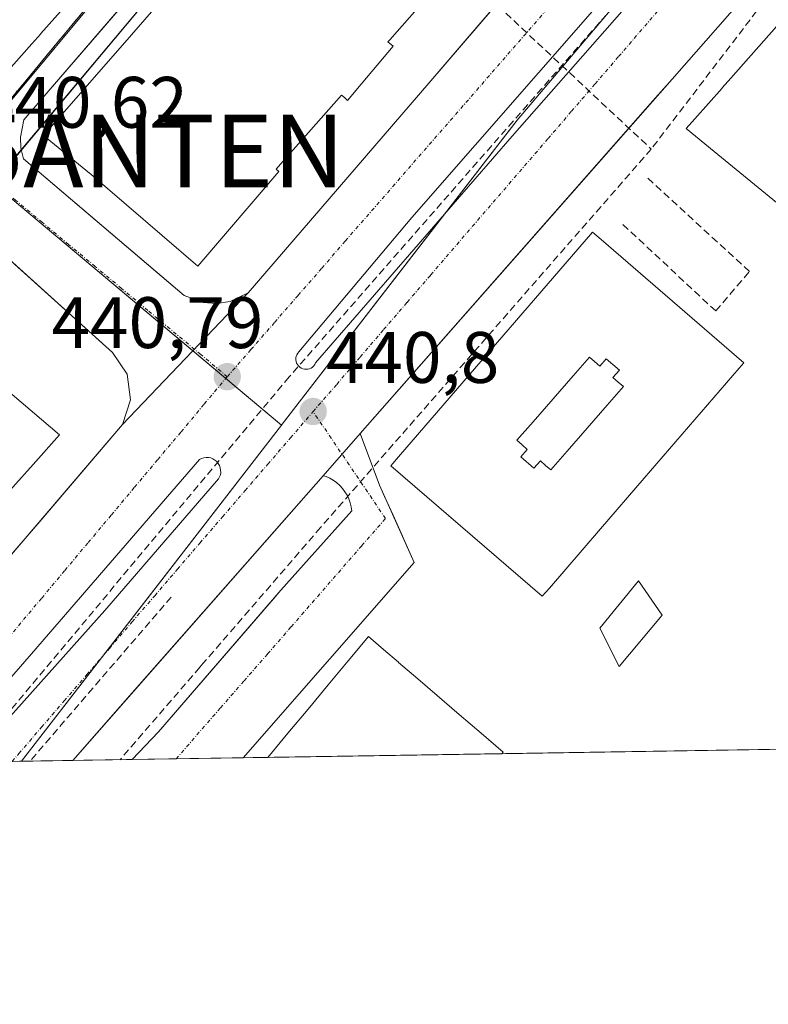
# Model space of a CAD drawing. Units: metres. Extents: x 607256 to 610713, y 4740833 to 4743201.
# Drawn here: x 609418 to 609521, y 4740834 to 4740969 of the extents above; entities that cross this region are included whole.
import ezdxf
from ezdxf.enums import TextEntityAlignment as Align

# ---------------------------------------------------------------- set-up
doc = ezdxf.new("R2010")
doc.units = ezdxf.units.M
doc.header["$MEASUREMENT"] = 0
doc.linetypes.add('TRAZO_Y_PUNTO', pattern=[1, 0.5, -0.25, 0, -0.25])
doc.linetypes.add('TRAZOSX2', pattern=[1.5, 1, -0.5])
doc.layers.get('0').update_dxf_attribs({"lineweight": 5})
for name, color, linetype, lineweight in [('Antena puntual', 7, 'Continuous', 0), ('Carátula', 7, 'Continuous', 5), ('Comarca CxS', 133, 'Continuous', 0), ('Comunidad Autónoma CxS', 142, 'Continuous', 0), ('Conducción de agua lineal', 5, 'TRAZOSX2', 0), ('Edificación', 1, 'Continuous', 13), ('Edificación Cxs', 1, 'Continuous', 13), ('Edificación ligera', 1, 'Continuous', 0), ('Edificación ligera Cxs', 1, 'Continuous', 0), ('Elemento construido', 1, 'Continuous', 0), ('Municipio CxS', 142, 'Continuous', 0), ('Núcleo urbano', 19, 'Continuous', 0), ('Núcleo urbano CxS', 19, 'Continuous', 0), ('Obra de contención lineal', 1, 'TRAZOSX2', 13), ('Provincia CxS', 1, 'Continuous', 0), ('Punto de cota en terreno', 7, 'Continuous', 0), ('Rótulo de punto de cota en terreno', 19, 'Continuous', 0), ('Vía urbana Cxs', 5, 'Continuous', 0), ('Vía urbana eje', 5, 'TRAZO_Y_PUNTO', 0)]:
    doc.layers.add(name, color=color, linetype=linetype, lineweight=lineweight)
doc.styles.add('Arial', font='txt', dxfattribs={"height": 0.2})

# ---------------------------------------------------------------- blocks, each defined once
blk = doc.blocks.new('5PATER')
at = {"layer": 'Carátula', "linetype": 'Continuous', "lineweight": 5}
h = blk.add_hatch(color=250, dxfattribs=at)
edge = h.paths.add_edge_path()
edge.add_ellipse((0, 0.01), major_axis=(-1.33, -1.34), ratio=0.999422, start_angle=0, end_angle=360)
blk = doc.blocks.new('*U181')
at = {"layer": 'Vía urbana Cxs', "color": 5, "linetype": 'Continuous', "lineweight": 0}
for points in [[(609643.37, 4741084.08, 441.89), (609634.35, 4741082.57, 441.78), (609625.58, 4741080.01, 441.81), (609617.17, 4741076.43, 441.74), (609609.23, 4741071.9, 441.66), (609605.48, 4741069.3, 441.63), (609603.12, 4741067.32, 441.65), (609601.17, 4741065.69, 441.65), (609598.46, 4741063.43, 441.62), (609575.89, 4741039.76, 441.49), (609559.73, 4741019.69, 441.33), (609547.9, 4741006.45, 441.3), (609546.45, 4741004.8, 441.3), (609544.58, 4741002.66, 441.3), (609530.23, 4740985.83, 441.3), (609528.32, 4740984.56, 441.28), (609507.8, 4740961.19, 441.07), (609505.16, 4740958.19, 441), (609464.89, 4740912.4, 440.71), (609459.78, 4740906.59, 440.7), (609433.5, 4740876.71, 440.43), (609431.86, 4740874.84, 440.45), (609425.33, 4740867.42, 440.32), (609411.52, 4740867.2, 440.41)], [(609415.13, 4740871.79, 440.42), (609429.74, 4740888.06, 440.52), (609445.37, 4740906.16, 440.78), (609445.52, 4740906.44, 440.78), (609445.63, 4740906.75, 440.78), (609445.68, 4740907.07, 440.79), (609445.67, 4740907.39, 440.79), (609445.61, 4740907.71, 440.79), (609445.5, 4740908.02, 440.79), (609445.34, 4740908.3, 440.79), (609445.13, 4740908.55, 440.79), (609444.89, 4740908.76, 440.79), (609444.61, 4740908.93, 440.79), (609444.31, 4740909.05, 440.78), (609444, 4740909.12, 440.78), (609443.68, 4740909.13, 440.78), (609443.35, 4740909.09, 440.78), (609443.04, 4740909, 440.77), (609442.75, 4740908.86, 440.77), (609419.66, 4740882.11, 440.52), (609407.11, 4740867.74, 440.37)], [(609417.63, 4740896.65, 440.59), (609420.77, 4740900.32, 440.61), (609432.17, 4740913.68, 440.78), (609449.48, 4740931.76, 440.79), (609474.3, 4740960.65, 440.96), (609480.64, 4740968.03, 441.01), (609483.72, 4740971.62, 441.04)], [(609506.84, 4740981.99, 441.24), (609471.99, 4740942.14, 441), (609456.43, 4740923.65, 440.86), (609456.28, 4740923.47, 440.86), (609456.16, 4740923.26, 440.86), (609456.07, 4740923.04, 440.86), (609456.03, 4740922.81, 440.85), (609456.02, 4740922.57, 440.85), (609456.06, 4740922.33, 440.85), (609456.13, 4740922.11, 440.85), (609456.24, 4740921.9, 440.85), (609456.38, 4740921.71, 440.85), (609456.56, 4740921.55, 440.85), (609456.76, 4740921.42, 440.85), (609456.98, 4740921.32, 440.85), (609457.21, 4740921.26, 440.85), (609457.21, 4740921.26, 440.85), (609457.44, 4740921.25, 440.85), (609457.68, 4740921.27, 440.85), (609457.91, 4740921.33, 440.85), (609458.12, 4740921.43, 440.85), (609458.32, 4740921.57, 440.85), (609458.49, 4740921.73, 440.85), (609458.63, 4740921.93, 440.85), (609458.73, 4740922.14, 440.85), (609485.8, 4740953.33, 441.21), (609518.98, 4740991.12, 441.4)]]:
    blk.add_polyline3d(points, dxfattribs=at)
blk = doc.blocks.new('*U201')
at = {"layer": 'Vía urbana Cxs', "color": 5, "linetype": 'Continuous', "lineweight": 0}
for points in [[(609431.83, 4740970.95, 440.78), (609428.68, 4740967.3, 440.72), (609422.21, 4740959.79, 440.58), (609418.6, 4740955.59, 440.58), (609418.12, 4740953.18, 440.59), (609418.19, 4740951.68, 440.59), (609418.53, 4740950.24, 440.6), (609437.05, 4740934.47, 440.79), (609440.64, 4740931.41, 440.81), (609443.25, 4740930.44, 440.81), (609445.1, 4740930.31, 440.81), (609446.96, 4740930.59, 440.81), (609449.48, 4740931.76, 440.79), (609432.17, 4740913.68, 440.78), (609433.28, 4740917.07, 440.8), (609432.8, 4740920.59, 440.8), (609430.8, 4740923.55, 440.81), (609428.95, 4740925.22, 440.8), (609400.88, 4740950.52, 440.53)], [(609416.14, 4740957.68, 440.55), (609419.1, 4740961.25, 440.57), (609422.05, 4740964.82, 440.59), (609425.01, 4740968.39, 440.66), (609427.96, 4740971.94, 440.73), (609430.92, 4740975.51, 440.76), (609431.19, 4740975.84, 440.76), (609431.21, 4740976.16, 440.75), (609431.19, 4740976.52, 440.75), (609431.15, 4740976.87, 440.75), (609431.07, 4740977.21, 440.75), (609430.95, 4740977.55, 440.76), (609430.81, 4740977.88, 440.76), (609430.64, 4740978.19, 440.76), (609430.43, 4740978.48, 440.76), (609430.2, 4740978.75, 440.76), (609429.95, 4740979, 440.76), (609419.36, 4740988.17, 440.6), (609418.06, 4740989.29, 440.6), (609361.19, 4741038.54, 440)]]:
    blk.add_polyline3d(points, dxfattribs=at)
blk = doc.blocks.new('*U215')
at = {"layer": 'Edificación Cxs', "color": 1, "linetype": 'Continuous', "lineweight": 13}
for points in [[(609498.04, 4740939.11, 472.72), (609517.67, 4740922.16, 473.07), (609517.04, 4740921.43, 473.16), (609503.97, 4740906.29, 473.33), (609497.93, 4740899.29, 472.94), (609495.4, 4740896.36, 472.75), (609490.91, 4740891.15, 461.06), (609489.92, 4740890.01, 447.21), (609469.09, 4740907.99, 447.53), (609470.14, 4740909.21, 465.34), (609496.85, 4740940.14, 453.74), (609498.04, 4740939.11, 472.72)], [(609497.13, 4740922.31, 475.44), (609496.42, 4740922.94, 475.44), (609494.18, 4740920.37, 473.86), (609491.42, 4740917.21, 473.82), (609488.67, 4740914.04, 474.34), (609486.43, 4740911.48, 475.62), (609487.15, 4740910.85, 475.57), (609487.86, 4740910.23, 475.54), (609486.98, 4740909.21, 476.83), (609488.79, 4740907.64, 477.12), (609489.68, 4740908.65, 475.89), (609490.39, 4740908.03, 475.55), (609491.11, 4740907.41, 475.57), (609493.34, 4740909.97, 472.44), (609496.1, 4740913.14, 459.95), (609498.86, 4740916.3, 469.74), (609501.1, 4740918.87, 475), (609500.38, 4740919.49, 475.73), (609499.66, 4740920.11, 475.63), (609500.55, 4740921.13, 476.18), (609498.74, 4740922.71, 475.53), (609497.85, 4740921.69, 474.51), (609497.13, 4740922.31, 475.44)]]:
    blk.add_polyline3d(points, close=True, dxfattribs=at)
blk = doc.blocks.new('*U217')
at = {"layer": 'Edificación Cxs', "color": 1, "linetype": 'Continuous', "lineweight": 13}
for points in [[(609372.34, 4740866.58, 467.3), (609375.51, 4740874.15, 463.2), (609376.34, 4740873.43, 470.29), (609382.21, 4740880.07, 468.94), (609377, 4740884.59, 469.23), (609371.17, 4740877.91, 468.05), (609370.86, 4740878.18, 468.29), (609366.85, 4740868.6, 470.27), (609365.96, 4740866.48, 470.61), (609356.78, 4740866.33, 464.53), (609356.98, 4740866.72, 462.42), (609355.57, 4740867.37, 447), (609357.43, 4740871.21, 460.96), (609359.29, 4740875.05, 462.44), (609361.15, 4740878.88, 462.26), (609363.01, 4740882.72, 454.32), (609364.16, 4740884.02, 467.54), (609366.95, 4740887.2, 466.4), (609369.75, 4740890.37, 463.32), (609372.54, 4740893.54, 461.18), (609375.33, 4740896.72, 465.8), (609378.13, 4740899.89, 466.69), (609380.91, 4740903.05, 459.4), (609383.7, 4740906.22, 466.35), (609386.48, 4740909.38, 466.7), (609389.27, 4740912.54, 466.6), (609392.05, 4740915.71, 466.69), (609393.93, 4740917.84, 465.86), (609393.69, 4740918.04, 462.7), (609385.71, 4740924.86, 440.79), (609384.18, 4740926.16, 442.42), (609384.17, 4740926.17, 442.55), (609368.44, 4740939.6, 457.32), (609372.64, 4740944.41, 458.19), (609375.45, 4740947.63, 460.99), (609378.57, 4740951.21, 460.9), (609384.85, 4740958.4, 458.43), (609389.76, 4740954.33, 461.13), (609390.99, 4740953.31, 461.1), (609400.69, 4740945.25, 459.04), (609411.37, 4740936.39, 444.87), (609404.2, 4740929.2, 466.61), (609403.89, 4740928.88, 466.16), (609403.9, 4740928.88, 466.18), (609423.48, 4740912.23, 465.19), (609419.88, 4740908.16, 466.44), (609417.09, 4740905.01, 459.65), (609414.31, 4740901.87, 460.81), (609411.53, 4740898.72, 466.58), (609408.73, 4740895.56, 464.85), (609405.94, 4740892.4, 466.46), (609403.14, 4740889.24, 460.97), (609400.35, 4740886.08, 462.11), (609397.55, 4740882.93, 466.63), (609394.69, 4740879.69, 465.17), (609391.83, 4740876.46, 466.61), (609388.97, 4740873.22, 462.25), (609386.1, 4740869.99, 466.76), (609383.24, 4740866.75, 466.97), (609372.34, 4740866.58, 467.3)], [(609387.84, 4740949.51, 462.65), (609386.62, 4740950.56, 462.65), (609383.49, 4740947.03, 462.69), (609380.62, 4740949.42, 461.89), (609377.42, 4740945.91, 462.79), (609374.66, 4740942.65, 462.85), (609378.81, 4740939.08, 462.97), (609378.02, 4740938.17, 462.48), (609379.31, 4740937.04, 462.43), (609380.58, 4740935.94, 462.32), (609381.38, 4740936.86, 462.92), (609388.26, 4740930.93, 461.45), (609391.01, 4740934.08, 464.37), (609387.63, 4740936.95, 464.6), (609390.47, 4740940.26, 465.73), (609390.78, 4740940.65, 465.31), (609394.26, 4740937.8, 460.93), (609397.32, 4740941.31, 462.54), (609393.89, 4740944.24, 462.94), (609387.84, 4740949.51, 462.65)], [(609404.68, 4740913.79, 454), (609405.99, 4740915.3, 470.65), (609404.52, 4740916.58, 469.51), (609398.76, 4740909.85, 468.48), (609393.28, 4740903.46, 469.14), (609398.58, 4740898.93, 467.12), (609404.07, 4740905.25, 469.01), (609409.84, 4740911.9, 469.15), (609408.6, 4740912.97, 470.1), (609407.33, 4740911.5, 467.94), (609404.68, 4740913.79, 454)], [(609390.88, 4740897.88, 468.41), (609392.17, 4740899.37, 469.68), (609390.73, 4740900.61, 469.18), (609384.98, 4740893.9, 468.35), (609379.49, 4740887.49, 469.52), (609380.85, 4740886.33, 469.07), (609382.14, 4740887.81, 447.85), (609384.78, 4740885.52, 462.95), (609383.47, 4740884.01, 470.52), (609384.74, 4740882.9, 469.78), (609390.28, 4740889.29, 455.88), (609396.08, 4740895.97, 469.05), (609394.81, 4740897.07, 470.25), (609393.54, 4740895.61, 464.7), (609390.88, 4740897.88, 468.41)]]:
    blk.add_polyline3d(points, close=True, dxfattribs=at)
blk = doc.blocks.new('*U218')
at = {"layer": 'Edificación Cxs', "color": 1, "linetype": 'Continuous', "lineweight": 13}
for points in [[(609548.56, 4740966.86, 473.77), (609552.6, 4740961.93, 472.97), (609553.63, 4740960.67, 473.63), (609555.11, 4740958.86, 473.74), (609555.69, 4740958.16, 473.44), (609546.89, 4740947.98, 473.94), (609546.37, 4740947.38, 472.27), (609546.37, 4740947.38, 472.28), (609538.98, 4740938.83, 464.53), (609534.73, 4740933.92, 471.22), (609533.91, 4740934.59, 471.4), (609530.74, 4740937.19, 473.4), (609513.57, 4740951.24, 461.11), (609509.73, 4740954.39, 441.36), (609510.92, 4740955.73, 455.71), (609514.66, 4740959.96, 473), (609514.66, 4740959.97, 473), (609515.88, 4740961.34, 471.63), (609522.15, 4740968.42, 468.29), (609522.68, 4740969.02, 463.78), (609529.65, 4740976.88, 470.27), (609534.53, 4740982.39, 467.89), (609539.04, 4740978.48, 472.71), (609548.56, 4740966.86, 473.77)], [(609538.37, 4740965.03, 478.34), (609537.31, 4740965.95, 477.63), (609536.1, 4740964.55, 475.66), (609535.29, 4740965.25, 476), (609531.2, 4740960.53, 475.55), (609527.1, 4740955.8, 475.7), (609527.92, 4740955.1, 475.59), (609526.71, 4740953.7, 476.75), (609527.77, 4740952.78, 477.35), (609528.98, 4740954.18, 476.93), (609531.27, 4740952.19, 478.11), (609530.06, 4740950.79, 478.35), (609531.12, 4740949.87, 478.39), (609532.33, 4740951.27, 478.45), (609533.15, 4740950.56, 478.49), (609537.24, 4740955.29, 468.36), (609541.33, 4740960.01, 478.59), (609540.51, 4740960.72, 478.67), (609541.72, 4740962.12, 478.42), (609540.67, 4740963.04, 478.54), (609539.46, 4740961.64, 477.44), (609537.16, 4740963.63, 476.75), (609538.37, 4740965.03, 478.34)]]:
    blk.add_polyline3d(points, close=True, dxfattribs=at)
blk = doc.blocks.new('*U221')
at = {"layer": 'Edificación Cxs', "color": 1, "linetype": 'Continuous', "lineweight": 13}
for points in [[(609331.18, 4741062.07, 465.85), (609429.8, 4740977.43, 465.22), (609420.93, 4740967.45, 464.23), (609420.91, 4740967.43, 464.14), (609419.71, 4740966.07, 465.56), (609419.68, 4740966.04, 465.53), (609414.01, 4740959.66, 461.16), (609413.53, 4740959.12, 454.4), (609412.94, 4740959.64, 460.72), (609308.14, 4741050.4, 441.88), (609307.32, 4741063.62, 458.15), (609306.57, 4741075.91, 447.12), (609316.2, 4741076.58, 458.19), (609318.03, 4741076.71, 457.92), (609329.42, 4741077.51, 465.34), (609331.18, 4741062.07, 465.85)], [(609323.62, 4741047.96, 465.36), (609329, 4741054.22, 465.16), (609326.43, 4741056.55, 465.09), (609324.32, 4741058.46, 465.54), (609324.13, 4741060.84, 467.96), (609323.2, 4741060.77, 467.48), (609321.38, 4741060.64, 466.15), (609318.41, 4741060.42, 465.59), (609318.51, 4741059.12, 463.13), (609317.21, 4741059.03, 465.39), (609315.47, 4741058.9, 465.78), (609315.81, 4741054.19, 465.67), (609318.07, 4741052.25, 465.48), (609323.43, 4741047.66, 465.51), (609323.62, 4741047.96, 465.36)]]:
    blk.add_polyline3d(points, close=True, dxfattribs=at)
blk = doc.blocks.new('*U320')
at = {"layer": 'Elemento construido', "color": 1, "linetype": 'Continuous', "lineweight": 0}
blk.add_polyline3d([(609393.32, 4740866.91, 442.77), (609393.7, 4740867.47, 442.91), (609395, 4740869.31, 441.38), (609396.33, 4740871.13, 440.48), (609397.69, 4740872.92, 440.69), (609399.09, 4740874.69, 441.15), (609411.49, 4740889.46, 440.66), (609432.17, 4740913.68, 445.19), (609433.28, 4740917.07, 441.99), (609432.8, 4740920.59, 440.84), (609430.8, 4740923.55, 440.83), (609391.16, 4740959.27, 445.53), (609386.89, 4740963.11, 445.49), (609384.37, 4740962.16, 441.36), (609381.78, 4740959.11, 443.97), (609367.41, 4740942.27, 441.33), (609365.25, 4740944.11, 441.38), (609355.8, 4740933.18, 440.38), (609357.57, 4740932.29, 440.43)], dxfattribs=at)
blk = doc.blocks.new('5ANTEN')
blk.add_text('5ANTEN', height=10).set_placement((0, 0), align=Align.MIDDLE_CENTER)

msp = doc.modelspace()

# ---------------------------------------------------------------- linework, layer by layer
at = {"layer": 'Comarca CxS', "color": 133, "linetype": 'Continuous', "lineweight": 0}
msp.add_polyline3d([(610710.88, 4740887.76, 451.32), (607304.36, 4740833.86, 406.3), (607268.35, 4743147.23, 419.36), (608344.16, 4743164.26, 425.96), (609027.65, 4743175.08, 428), (610673.72, 4743201.13, 424.59), (610710.88, 4740887.76, 451.32)], close=True, dxfattribs=at)
msp.add_polyline3d([(610710.88, 4740887.76, 451.32), (607304.36, 4740833.86, 406.3), (607268.35, 4743147.23, 419.36), (608344.16, 4743164.26, 425.96), (609027.65, 4743175.08, 428), (610673.72, 4743201.13, 424.59), (610710.88, 4740887.76, 451.32)], close=True, dxfattribs=at)
at = {"layer": 'Comunidad Autónoma CxS', "color": 142, "linetype": 'Continuous', "lineweight": 0}
msp.add_polyline3d([(610710.88, 4740887.76, 451.32), (607304.36, 4740833.86, 406.3), (607268.35, 4743147.23, 419.36), (609063.29, 4743175.64, 428.21), (610202.59, 4743193.67, 425.23), (610673.72, 4743201.13, 424.59), (610710.88, 4740887.76, 451.32)], close=True, dxfattribs=at)
msp.add_polyline3d([(610710.88, 4740887.76, 451.32), (607304.36, 4740833.86, 406.3), (607268.35, 4743147.23, 419.36), (609063.29, 4743175.64, 428.21), (610202.59, 4743193.67, 425.23), (610673.72, 4743201.13, 424.59), (610710.88, 4740887.76, 451.32)], close=True, dxfattribs=at)
at = {"layer": 'Conducción de agua lineal', "color": 5, "linetype": 'TRAZOSX2', "lineweight": 0}
for points in [[(609530.41, 4741006.22, 441.31), (609455.1, 4740920.2, 440.84)], [(609537.04, 4740993.59, 441.29), (609521.25, 4740972.93, 441.22), (609504.92, 4740951.56, 441.13)], [(609481.61, 4740973.35, 441.04), (609504.92, 4740951.56, 441.13)], [(609504.92, 4740951.56, 441.13), (609471.4, 4740913.19, 440.82), (609459.43, 4740899.49, 440.72)], [(609455.1, 4740920.2, 440.84), (609410.77, 4740867.19, 440.4)], [(609459.43, 4740899.49, 440.72), (609443.28, 4740880.79, 440.55), (609442.81, 4740880.24, 440.55), (609431.83, 4740867.52, 440.46)], [(609438.88, 4740889.91, 440.52), (609419.45, 4740867.33, 440.32)]]:
    msp.add_polyline3d(points, dxfattribs=at)
at = {"layer": 'Edificación', "color": 1, "linetype": 'Continuous', "lineweight": 13}
for points in [[(609331.18, 4741062.07, 465.85), (609429.8, 4740977.43, 465.22), (609420.93, 4740967.45, 464.23), (609420.91, 4740967.43, 464.13), (609419.71, 4740966.07, 465.56), (609419.68, 4740966.04, 465.53), (609414.01, 4740959.66, 461.16), (609413.53, 4740959.12, 454.4), (609412.94, 4740959.64, 460.72), (609308.14, 4741050.4, 441.88)], [(609548.56, 4740966.86, 473.77), (609552.6, 4740961.93, 472.97), (609553.63, 4740960.67, 473.63), (609555.11, 4740958.86, 473.74), (609555.69, 4740958.16, 473.44), (609546.89, 4740947.98, 473.94), (609546.37, 4740947.38, 472.27), (609546.37, 4740947.38, 472.28), (609538.98, 4740938.83, 464.53), (609534.73, 4740933.92, 471.22), (609533.91, 4740934.59, 471.4), (609530.74, 4740937.19, 473.4), (609513.57, 4740951.24, 461.11), (609509.73, 4740954.39, 441.36), (609510.92, 4740955.73, 455.71), (609514.66, 4740959.96, 473), (609514.66, 4740959.97, 473), (609515.88, 4740961.34, 471.63), (609522.15, 4740968.42, 468.29), (609522.68, 4740969.02, 463.78), (609529.65, 4740976.88, 470.27), (609534.53, 4740982.39, 467.89), (609539.04, 4740978.48, 472.71), (609548.56, 4740966.86, 473.77)], [(609479.79, 4740978.96, 453.75), (609468.95, 4740966.6, 467.96), (609468.69, 4740966.3, 467.74), (609469.39, 4740965.71, 468.01), (609465.01, 4740960.49, 468.24), (609463.14, 4740958.27, 460.43), (609462.71, 4740958.64, 458.99), (609462.28, 4740959, 459.23), (609453.93, 4740949.49, 468.71), (609453.92, 4740949.48, 468.71), (609453.32, 4740948.79, 468.82), (609453.69, 4740948.47, 468.74), (609442.53, 4740935.47, 461.59), (609427.82, 4740948.1, 466.53), (609427.64, 4740948.24, 465.01), (609421.32, 4740953.42, 446.45), (609433.4, 4740967.29, 447.48), (609436.14, 4740970.43, 445.75)], [(609498.04, 4740939.11, 472.72), (609517.67, 4740922.16, 473.07), (609517.04, 4740921.43, 473.16), (609503.97, 4740906.29, 473.33), (609497.93, 4740899.29, 472.94), (609495.4, 4740896.36, 472.75), (609490.91, 4740891.15, 461.06), (609489.92, 4740890.01, 447.21), (609469.09, 4740907.99, 447.53), (609470.14, 4740909.21, 465.34), (609496.85, 4740940.14, 453.74), (609498.04, 4740939.11, 472.72)], [(609403.9, 4740928.88, 466.18), (609423.48, 4740912.23, 465.19), (609419.88, 4740908.16, 466.44), (609417.09, 4740905.01, 459.65)], [(609497.13, 4740922.31, 475.44), (609497.85, 4740921.69, 474.51), (609498.74, 4740922.71, 475.53), (609500.55, 4740921.13, 476.18), (609499.66, 4740920.11, 475.63), (609500.38, 4740919.49, 475.73), (609501.1, 4740918.87, 475), (609498.86, 4740916.3, 469.74), (609496.1, 4740913.14, 459.95), (609493.34, 4740909.97, 472.44), (609491.11, 4740907.41, 475.57), (609490.39, 4740908.03, 475.55), (609489.68, 4740908.65, 475.89), (609488.79, 4740907.64, 477.12), (609486.98, 4740909.21, 476.83), (609487.86, 4740910.23, 475.54), (609487.15, 4740910.85, 475.57), (609486.43, 4740911.48, 475.62), (609488.67, 4740914.04, 474.34), (609491.42, 4740917.21, 473.82), (609494.18, 4740920.37, 473.86), (609496.42, 4740922.94, 475.44), (609497.13, 4740922.31, 475.44)], [(609497.13, 4740922.31, 475.44), (609497.85, 4740921.69, 474.51), (609498.74, 4740922.71, 475.53), (609500.55, 4740921.13, 476.18), (609499.66, 4740920.11, 475.63), (609500.38, 4740919.49, 475.73), (609501.1, 4740918.87, 475), (609498.86, 4740916.3, 469.74), (609496.1, 4740913.14, 459.95), (609493.34, 4740909.97, 472.44), (609491.11, 4740907.41, 475.57), (609490.39, 4740908.03, 475.55), (609489.68, 4740908.65, 475.89), (609488.79, 4740907.64, 477.12), (609486.98, 4740909.21, 476.83), (609487.86, 4740910.23, 475.54), (609487.15, 4740910.85, 475.57), (609486.43, 4740911.48, 475.62), (609488.67, 4740914.04, 474.34), (609491.42, 4740917.21, 473.82), (609494.18, 4740920.37, 473.86), (609496.42, 4740922.94, 475.44), (609497.13, 4740922.31, 475.44)], [(609452.17, 4740867.84, 467.43), (609454.94, 4740871.17, 459.16), (609457.71, 4740874.5, 463.37), (609460.48, 4740877.83, 449.01), (609463.24, 4740881.15, 449.83), (609466.01, 4740884.48, 460.89), (609468.08, 4740882.7, 467.22), (609470.14, 4740880.93, 467.19), (609470.15, 4740880.92, 467.18), (609472.8, 4740878.64, 466.25), (609475.45, 4740876.36, 467.76), (609478.48, 4740873.76, 465.58), (609481.5, 4740871.16, 467.81), (609484.53, 4740868.56, 460.47), (609484.36, 4740868.35, 462.75)], [(609484.36, 4740868.35, 462.75), (609452.17, 4740867.84, 467.43)], [(609484.36, 4740868.35, 462.75), (609452.17, 4740867.84, 467.43)]]:
    msp.add_polyline3d(points, dxfattribs=at)
at = {"layer": 'Edificación Cxs', "color": 1, "linetype": 'Continuous', "lineweight": 13}
msp.add_polyline3d([(609479.79, 4740978.96, 453.75), (609468.95, 4740966.6, 467.96), (609468.69, 4740966.3, 467.74), (609469.39, 4740965.71, 468.01), (609465.01, 4740960.49, 468.24), (609463.14, 4740958.27, 460.43), (609462.71, 4740958.64, 458.99), (609462.28, 4740959, 459.23), (609453.93, 4740949.49, 468.71), (609453.92, 4740949.48, 468.71), (609453.32, 4740948.79, 468.82), (609453.69, 4740948.47, 468.74), (609442.53, 4740935.47, 461.59), (609427.82, 4740948.1, 466.53), (609427.64, 4740948.24, 465.01), (609421.32, 4740953.42, 446.45), (609433.4, 4740967.29, 447.48), (609436.14, 4740970.43, 445.75)], dxfattribs=at)
for points in [[(609497.13, 4740922.31, 475.44), (609497.85, 4740921.69, 474.51), (609498.74, 4740922.71, 475.53), (609500.55, 4740921.13, 476.18), (609499.66, 4740920.11, 475.63), (609500.38, 4740919.49, 475.73), (609501.1, 4740918.87, 475), (609498.86, 4740916.3, 469.74), (609496.1, 4740913.14, 459.95), (609493.34, 4740909.97, 472.44), (609491.11, 4740907.41, 475.57), (609490.39, 4740908.03, 475.55), (609489.68, 4740908.65, 475.89), (609488.79, 4740907.64, 477.12), (609486.98, 4740909.21, 476.83), (609487.86, 4740910.23, 475.54), (609487.15, 4740910.85, 475.57), (609486.43, 4740911.48, 475.62), (609488.67, 4740914.04, 474.34), (609491.42, 4740917.21, 473.82), (609494.18, 4740920.37, 473.86), (609496.42, 4740922.94, 475.44), (609497.13, 4740922.31, 475.44)], [(609484.36, 4740868.35, 462.75), (609452.17, 4740867.84, 467.43), (609454.94, 4740871.17, 459.16), (609457.71, 4740874.5, 463.37), (609460.48, 4740877.83, 449), (609463.24, 4740881.15, 449.83), (609466.01, 4740884.48, 460.89), (609468.08, 4740882.7, 467.22), (609470.14, 4740880.93, 467.19), (609470.15, 4740880.92, 467.18), (609472.8, 4740878.64, 466.25), (609475.45, 4740876.36, 467.76), (609478.48, 4740873.76, 465.58), (609481.5, 4740871.16, 467.81), (609484.53, 4740868.56, 460.47), (609484.36, 4740868.35, 462.75)]]:
    msp.add_polyline3d(points, close=True, dxfattribs=at)
at = {"layer": 'Edificación ligera', "color": 1, "linetype": 'Continuous', "lineweight": 0}
msp.add_polyline3d([(609506.44, 4740887.42, 445.1), (609500.53, 4740880.33, 442.38), (609497.87, 4740885.65, 445.02), (609503.19, 4740892.15, 443.52), (609506.44, 4740887.42, 445.1)], dxfattribs=at)
at = {"layer": 'Edificación ligera Cxs', "color": 1, "linetype": 'Continuous', "lineweight": 0}
msp.add_polyline3d([(609506.44, 4740887.42, 445.1), (609500.53, 4740880.33, 442.38), (609497.87, 4740885.65, 445.02), (609503.19, 4740892.15, 443.52), (609506.44, 4740887.42, 445.1)], close=True, dxfattribs=at)
at = {"layer": 'Elemento construido', "color": 1, "linetype": 'Continuous', "lineweight": 0}
for points in [[(609414.89, 4740955.96, 440.56), (609431.13, 4740975.46, 448.51), (609431.19, 4740975.81, 449.7), (609431.21, 4740976.16, 450.4), (609431.19, 4740976.52, 450.65), (609431.15, 4740976.87, 451.14), (609431.07, 4740977.21, 452.12), (609430.95, 4740977.55, 453.58), (609430.81, 4740977.88, 455.3), (609430.64, 4740978.19, 455.79), (609430.43, 4740978.48, 455.33), (609430.2, 4740978.75, 454.5), (609429.95, 4740979, 453.29), (609333.07, 4741062.89, 459.31)], [(609486.44, 4741034.35, 441.71), (609422.21, 4740959.79, 440.8), (609418.6, 4740955.59, 440.83), (609418.12, 4740953.18, 440.65), (609418.19, 4740951.68, 440.84), (609418.53, 4740950.24, 441.52), (609440.64, 4740931.41, 443.64), (609443.25, 4740930.44, 441.29), (609445.1, 4740930.31, 441)], [(609445.1, 4740930.31, 441), (609446.96, 4740930.59, 440.89), (609449.48, 4740931.76, 440.96), (609474.3, 4740960.65, 443.53), (609515.05, 4741008.09, 443.42)], [(609622.35, 4740870.54, 449.94), (609622.35, 4740870.54, 449.94), (609622.87, 4740871.01, 449.89), (609623.46, 4740872.08, 450.01), (609623.75, 4740873.27, 460.47), (609623.71, 4740874.5, 461.5), (609623.37, 4740875.68, 452.44), (609589.32, 4740918.32, 448.63), (609569.8, 4740942.64, 449.3), (609555.23, 4740961.99, 472.66), (609538.6, 4740984.04, 447.52), (609537.78, 4740984.84, 447.78), (609536.85, 4740985.5, 447.23), (609534.71, 4740986.33, 441.38), (609533.57, 4740986.47, 442.2), (609530.23, 4740985.83, 452.13), (609528.32, 4740984.56, 446.69), (609507.8, 4740961.19, 443.62), (609464.89, 4740912.4, 440.76), (609467.55, 4740905.31, 440.76), (609472.28, 4740894.68, 441.59), (609448.77, 4740867.79, 448.15)], [(609433.51, 4740867.55, 440.51), (609437.13, 4740871.36, 442.24), (609453.97, 4740890.85, 441.49), (609463.71, 4740901.78, 440.83), (609463.63, 4740902.34, 441.39), (609463.5, 4740902.89, 442.34), (609463.3, 4740903.42, 443.32), (609463.06, 4740903.93, 444.36), (609462.77, 4740904.41, 444.54), (609462.43, 4740904.86, 444.73), (609462.05, 4740905.28, 445.09), (609461.63, 4740905.66, 445.05), (609461.17, 4740905.99, 444.85), (609460.68, 4740906.27, 444.19), (609460.17, 4740906.51, 443.68), (609459.78, 4740906.59, 443.22), (609425.33, 4740867.42, 441.48)]]:
    msp.add_polyline3d(points, dxfattribs=at)
at = {"layer": 'Municipio CxS', "color": 142, "linetype": 'Continuous', "lineweight": 0}
msp.add_polyline3d([(610678.32, 4742914.89, 423.44), (610710.88, 4740887.76, 451.32), (607304.36, 4740833.86, 406.3)], dxfattribs=at)
msp.add_polyline3d([(610678.32, 4742914.89, 423.44), (610710.88, 4740887.76, 451.32), (607304.36, 4740833.86, 406.3)], dxfattribs=at)
at = {"layer": 'Núcleo urbano', "color": 19, "linetype": 'Continuous', "lineweight": 0}
for points in [[(609413.89, 4741136.45, 440.4), (609414.78, 4741129.72, 440.32), (609415.22, 4741126.35, 440.33), (609419.63, 4741092.95, 439.29), (609426.11, 4741043.88, 441.13), (609426.41, 4741041.59, 441.17), (609428.5, 4741025.81, 440.69), (609431.1, 4741006.07, 440.62), (609429.85, 4741004.57, 440.63), (609421.98, 4740995.18, 440.52), (609422.05, 4740995.12, 440.52), (609436.78, 4740982.78, 440.74), (609439.82, 4740980.23, 440.83), (609441.3, 4740978.99, 440.86), (609418.24, 4740951.48, 440.59), (609414.48, 4740947, 440.6), (609414.35, 4740946.84, 440.6), (609441.85, 4740923.79, 440.76), (609446.38, 4740920, 440.78), (609454.05, 4740913.57, 440.8)], [(609454.05, 4740913.57, 440.8), (609454.14, 4740913.69, 440.8), (609476.53, 4740942.65, 441.05), (609486.48, 4740955.52, 441.19), (609529.54, 4741006.39, 441.3), (609574.41, 4741059.42, 441.72), (609588.23, 4741069.83, 441.76), (609608.72, 4741085.28, 441.9), (609609.04, 4741085.52, 441.9), (609613.28, 4741088.71, 441.91), (609618.96, 4741093, 441.94)], [(609418.27, 4740867.31, 440.32), (609429.62, 4740881.98, 440.46), (609454.05, 4740913.57, 440.8)], [(609640.78, 4740870.83, 441.8), (609630.86, 4740870.67, 441.72), (609622.35, 4740870.54, 441.68), (609619.3, 4740870.49, 441.7), (609576.74, 4740869.82, 441.92), (609567.22, 4740869.67, 441.81), (609549.48, 4740869.38, 441.66), (609484.36, 4740868.35, 440.93), (609452.17, 4740867.84, 440.81), (609448.77, 4740867.79, 440.73), (609439.55, 4740867.64, 440.55), (609433.51, 4740867.55, 440.46), (609425.33, 4740867.42, 440.32), (609418.27, 4740867.31, 440.32)], [(609418.27, 4740867.31, 440.32), (609416.98, 4740867.29, 440.32), (609411.52, 4740867.2, 440.41), (609406.7, 4740867.13, 440.37), (609402, 4740867.05, 440.33), (609393.32, 4740866.91, 440.29), (609383.24, 4740866.75, 440.29), (609356.78, 4740866.34, 440.51), (609327.26, 4740865.87, 439.94), (609320.69, 4740865.76, 439.72), (609317.08, 4740865.71, 439.77)]]:
    msp.add_polyline3d(points, dxfattribs=at)
at = {"layer": 'Núcleo urbano CxS', "color": 19, "linetype": 'Continuous', "lineweight": 0}
for points in [[(609413.89, 4741136.45, 440.4), (609431.1, 4741006.07, 440.62), (609421.98, 4740995.18, 440.52), (609441.3, 4740978.99, 440.86), (609414.35, 4740946.84, 440.6), (609454.05, 4740913.57, 440.8), (609418.28, 4740867.31, 440.32), (609317.08, 4740865.71, 439.77)], [(609812.22, 4740873.54, 443.07), (609418.28, 4740867.31, 440.32), (609454.05, 4740913.57, 440.8), (609454.14, 4740913.69, 440.8), (609486.48, 4740955.52, 441.19), (609529.54, 4741006.39, 441.3), (609574.42, 4741059.42, 441.72), (609618.96, 4741093, 441.94), (609658.42, 4741100.78, 442.11)]]:
    msp.add_polyline3d(points, dxfattribs=at)
msp.add_polyline3d([(609618.96, 4741093, 441.94), (609574.42, 4741059.42, 441.72), (609529.54, 4741006.39, 441.3), (609486.48, 4740955.52, 441.19), (609454.14, 4740913.69, 440.8), (609454.05, 4740913.57, 440.8), (609414.35, 4740946.84, 440.6), (609441.3, 4740978.99, 440.86), (609421.98, 4740995.18, 440.52), (609431.1, 4741006.07, 440.62), (609413.89, 4741136.45, 440.4), (609413.82, 4741136.99, 440.41), (609564.11, 4741120.97, 441.36), (609602.22, 4741116.91, 441.53), (609618.96, 4741093, 441.94)], close=True, dxfattribs=at)
at = {"layer": 'Obra de contención lineal', "color": 1, "linetype": 'TRAZOSX2', "lineweight": 13}
msp.add_polyline3d([(609501.01, 4740941.19, 447.44), (609513.8, 4740929.28, 454.57), (609518.44, 4740934.72, 441.68), (609504.4, 4740947.59, 441.2)], dxfattribs=at)
at = {"layer": 'Provincia CxS', "color": 1, "linetype": 'Continuous', "lineweight": 0}
msp.add_polyline3d([(610710.88, 4740887.76, 451.32), (607304.36, 4740833.86, 406.3), (607268.35, 4743147.23, 419.36), (610673.72, 4743201.13, 424.59), (610710.88, 4740887.76, 451.32)], close=True, dxfattribs=at)
msp.add_polyline3d([(610710.88, 4740887.76, 451.32), (607304.36, 4740833.86, 406.3), (607268.35, 4743147.23, 419.36), (610673.72, 4743201.13, 424.59), (610710.88, 4740887.76, 451.32)], close=True, dxfattribs=at)
at = {"layer": 'Vía urbana Cxs', "color": 5, "linetype": 'Continuous', "lineweight": 0}
for points in [[(609449.48, 4740931.76, 440.79), (609474.3, 4740960.65, 440.96), (609480.64, 4740968.03, 441.01), (609483.72, 4740971.62, 441.04), (609515.05, 4741008.09, 441.19)], [(609457.21, 4740921.26, 440.85), (609457.44, 4740921.25, 440.85), (609457.68, 4740921.27, 440.85), (609457.91, 4740921.33, 440.85), (609458.12, 4740921.43, 440.85), (609458.32, 4740921.57, 440.85), (609458.49, 4740921.73, 440.85), (609458.63, 4740921.93, 440.85), (609458.73, 4740922.14, 440.85), (609485.8, 4740953.33, 441.21), (609518.98, 4740991.12, 441.4)], [(609530.23, 4740985.83, 441.3), (609528.32, 4740984.56, 441.28), (609507.8, 4740961.19, 441.07), (609505.16, 4740958.19, 441), (609464.89, 4740912.4, 440.71)], [(609506.84, 4740981.99, 441.24), (609471.99, 4740942.14, 441), (609456.43, 4740923.65, 440.86), (609456.28, 4740923.47, 440.86), (609456.16, 4740923.26, 440.86), (609456.07, 4740923.04, 440.86), (609456.03, 4740922.81, 440.85), (609456.02, 4740922.57, 440.85), (609456.06, 4740922.33, 440.85), (609456.13, 4740922.11, 440.85), (609456.24, 4740921.9, 440.85), (609456.38, 4740921.71, 440.85), (609456.56, 4740921.55, 440.85), (609456.76, 4740921.42, 440.85), (609456.98, 4740921.32, 440.85), (609457.21, 4740921.26, 440.85)], [(609414.56, 4740955.77, 440.54), (609416.14, 4740957.68, 440.55), (609419.1, 4740961.25, 440.57), (609422.05, 4740964.82, 440.59), (609425.01, 4740968.39, 440.66), (609427.96, 4740971.94, 440.73), (609430.92, 4740975.51, 440.76), (609431.19, 4740975.84, 440.76)], [(609431.83, 4740970.95, 440.78), (609428.68, 4740967.3, 440.72), (609422.21, 4740959.79, 440.58), (609418.6, 4740955.59, 440.58), (609418.12, 4740953.18, 440.59), (609418.19, 4740951.68, 440.59), (609418.53, 4740950.24, 440.6), (609437.05, 4740934.47, 440.79), (609440.64, 4740931.41, 440.81), (609443.25, 4740930.44, 440.81), (609445.1, 4740930.31, 440.81)], [(609432.17, 4740913.68, 440.78), (609433.28, 4740917.07, 440.8), (609432.8, 4740920.59, 440.8), (609430.8, 4740923.55, 440.81), (609428.95, 4740925.22, 440.8), (609400.88, 4740950.52, 440.53), (609399.09, 4740952.12, 440.52), (609391.16, 4740959.27, 440.45), (609386.89, 4740963.11, 440.41), (609384.37, 4740962.16, 440.41), (609381.78, 4740959.11, 440.42), (609367.41, 4740942.27, 440.5), (609365.25, 4740944.11, 440.47), (609358.92, 4740936.79, 440.44)], [(609432.17, 4740913.68, 440.78), (609449.48, 4740931.76, 440.79)], [(609432.17, 4740913.68, 440.78), (609449.48, 4740931.76, 440.79)], [(609445.1, 4740930.31, 440.81), (609446.96, 4740930.59, 440.81), (609449.48, 4740931.76, 440.79)], [(609393.32, 4740866.91, 440.29), (609393.7, 4740867.47, 440.31), (609395, 4740869.31, 440.34), (609396.33, 4740871.13, 440.36), (609397.69, 4740872.92, 440.37), (609399.09, 4740874.69, 440.39), (609411.49, 4740889.46, 440.54), (609417.63, 4740896.65, 440.59), (609420.77, 4740900.32, 440.61), (609432.17, 4740913.68, 440.78)], [(609464.89, 4740912.4, 440.71), (609467.55, 4740905.31, 440.73), (609468.24, 4740903.76, 440.77), (609469.39, 4740901.17, 440.82), (609472.28, 4740894.68, 440.9), (609448.77, 4740867.79, 440.73)], [(609464.89, 4740912.4, 440.71), (609459.78, 4740906.59, 440.7)], [(609464.89, 4740912.4, 440.71), (609459.78, 4740906.59, 440.7)], [(609411.52, 4740867.2, 440.41), (609415.13, 4740871.79, 440.42), (609429.74, 4740888.06, 440.52), (609445.37, 4740906.16, 440.78), (609445.52, 4740906.44, 440.78), (609445.63, 4740906.75, 440.78), (609445.68, 4740907.07, 440.79), (609445.67, 4740907.39, 440.79), (609445.61, 4740907.71, 440.79), (609445.5, 4740908.02, 440.79), (609445.34, 4740908.3, 440.79), (609445.13, 4740908.55, 440.79), (609444.89, 4740908.76, 440.79), (609444.61, 4740908.93, 440.79), (609444.31, 4740909.05, 440.78), (609444, 4740909.12, 440.78), (609443.68, 4740909.13, 440.78), (609443.35, 4740909.09, 440.78), (609443.04, 4740909, 440.77), (609442.75, 4740908.86, 440.77), (609419.66, 4740882.11, 440.52), (609407.11, 4740867.74, 440.37), (609406.7, 4740867.12, 440.37)], [(609459.78, 4740906.59, 440.7), (609433.5, 4740876.71, 440.43), (609431.86, 4740874.84, 440.45), (609425.33, 4740867.42, 440.32)], [(609433.51, 4740867.55, 440.46), (609437.13, 4740871.36, 440.52), (609452.94, 4740889.66, 440.62), (609453.97, 4740890.85, 440.66), (609463.71, 4740901.78, 440.73), (609463.63, 4740902.34, 440.73), (609463.5, 4740902.89, 440.73), (609463.3, 4740903.42, 440.73), (609463.06, 4740903.93, 440.73), (609462.77, 4740904.41, 440.72), (609462.43, 4740904.86, 440.72), (609462.05, 4740905.28, 440.72), (609461.63, 4740905.66, 440.71), (609461.17, 4740905.99, 440.71), (609460.68, 4740906.27, 440.7), (609460.17, 4740906.51, 440.7), (609459.78, 4740906.59, 440.7)], [(609425.33, 4740867.42, 440.32), (609411.52, 4740867.2, 440.41)], [(609448.77, 4740867.79, 440.73), (609433.51, 4740867.55, 440.46)]]:
    msp.add_polyline3d(points, dxfattribs=at)
msp.add_polyline3d([(609459.78, 4740906.59, 440.7), (609464.89, 4740912.4, 440.71), (609467.55, 4740905.31, 440.73), (609468.24, 4740903.76, 440.77), (609469.39, 4740901.17, 440.82), (609472.28, 4740894.68, 440.9), (609448.77, 4740867.79, 440.73), (609433.51, 4740867.55, 440.46), (609437.13, 4740871.36, 440.52), (609452.94, 4740889.66, 440.62), (609453.97, 4740890.85, 440.66), (609463.71, 4740901.78, 440.73), (609463.63, 4740902.34, 440.73), (609463.5, 4740902.89, 440.73), (609463.3, 4740903.42, 440.73), (609463.06, 4740903.93, 440.73), (609462.77, 4740904.41, 440.72), (609462.43, 4740904.86, 440.72), (609462.05, 4740905.28, 440.72), (609461.63, 4740905.66, 440.71), (609461.17, 4740905.99, 440.71), (609460.68, 4740906.27, 440.7), (609460.17, 4740906.51, 440.7), (609459.78, 4740906.59, 440.7)], close=True, dxfattribs=at)
at = {"layer": 'Vía urbana eje', "color": 5, "linetype": 'TRAZO_Y_PUNTO', "lineweight": 0}
for points in [[(609525.94, 4741011.41, 441.24), (609523.28, 4741008.38, 441.21), (609514.76, 4740998.57, 441.21), (609511.51, 4740994.84, 441.19), (609508.26, 4740991.1, 441.19), (609505.01, 4740987.38, 441.16), (609501.76, 4740983.65, 441.13), (609498.53, 4740979.92, 441.11), (609495.28, 4740976.18, 441.1), (609492.03, 4740972.46, 441.08), (609485.53, 4740965, 441.04), (609479.05, 4740957.54, 440.97), (609472.55, 4740950.08, 440.93), (609466.05, 4740942.6, 440.89), (609462.8, 4740938.88, 440.9), (609459.57, 4740935.15, 440.87), (609456.32, 4740931.42, 440.83), (609453.07, 4740927.68, 440.81), (609449.82, 4740923.96, 440.8), (609446.57, 4740920.23, 440.78)], [(609458.39, 4740915.43, 440.8), (609461.64, 4740919.18, 440.82), (609464.87, 4740922.94, 440.85), (609468.1, 4740926.71, 440.88), (609471.33, 4740930.47, 440.92), (609474.57, 4740934.23, 440.94), (609481.03, 4740941.75, 440.99), (609490.73, 4740953.01, 441.09), (609493.96, 4740956.77, 441.1), (609497.19, 4740960.54, 441.1), (609500.44, 4740964.3, 441.1), (609506.89, 4740971.81, 441.17), (609510.14, 4740975.57, 441.21), (609516.6, 4740983.09, 441.27), (609526.3, 4740994.35, 441.36), (609528.8, 4740997.27, 441.35), (609531.32, 4741000.19, 441.34), (609533.83, 4741003.11, 441.34)], [(609433.87, 4740979.09, 440.75), (609430.92, 4740975.51, 440.76), (609427.96, 4740971.94, 440.73), (609425.01, 4740968.39, 440.66), (609422.05, 4740964.82, 440.59), (609419.1, 4740961.25, 440.57), (609416.14, 4740957.68, 440.55), (609413.19, 4740954.11, 440.55), (609410.23, 4740950.55, 440.57)], [(609446.57, 4740920.23, 440.78), (609442.94, 4740923.29, 440.76), (609435.67, 4740929.34, 440.82), (609432.03, 4740932.38, 440.79), (609428.41, 4740935.41, 440.72), (609424.76, 4740938.43, 440.7), (609421.14, 4740941.46, 440.65), (609417.51, 4740944.49, 440.63), (609413.87, 4740947.51, 440.59), (609410.23, 4740950.55, 440.57)], [(609446.57, 4740920.23, 440.78), (609443.37, 4740916.42, 440.79), (609440.19, 4740912.59, 440.77), (609436.98, 4740908.79, 440.74), (609433.78, 4740904.97, 440.67), (609430.6, 4740901.16, 440.61), (609427.39, 4740897.34, 440.58), (609424.19, 4740893.52, 440.53), (609421.01, 4740889.72, 440.49), (609414.6, 4740882.09, 440.45), (609411.42, 4740878.26, 440.43), (609408.21, 4740874.46, 440.38), (609402, 4740867.05, 440.33)], [(609416.98, 4740867.29, 440.32), (609417.92, 4740868.38, 440.33), (609421.03, 4740872, 440.36), (609424.14, 4740875.61, 440.39), (609427.26, 4740879.24, 440.44), (609430.37, 4740882.85, 440.47), (609433.48, 4740886.48, 440.48), (609436.6, 4740890.09, 440.51), (609439.71, 4740893.72, 440.57), (609442.82, 4740897.34, 440.6), (609445.94, 4740900.96, 440.65), (609449.05, 4740904.58, 440.72), (609452.17, 4740908.19, 440.76), (609455.28, 4740911.82, 440.78), (609458.39, 4740915.43, 440.8)], [(609439.55, 4740867.64, 440.55), (609442.41, 4740870.93, 440.57), (609445.64, 4740874.65, 440.61), (609448.89, 4740878.36, 440.59), (609452.14, 4740882.09, 440.65), (609455.37, 4740885.82, 440.67), (609461.87, 4740893.26, 440.71), (609465.1, 4740896.99, 440.74), (609468.35, 4740900.71, 440.79), (609465.87, 4740904.4, 440.71), (609463.37, 4740908.09, 440.68), (609460.89, 4740911.77, 440.73), (609458.39, 4740915.43, 440.8)]]:
    msp.add_polyline3d(points, dxfattribs=at)

# ---------------------------------------------------------------- block references
at = {"layer": 'Antena puntual', "linetype": 'Continuous', "lineweight": 0}
msp.add_blockref('5ANTEN', (609436.84, 4740951.32, 440.56), dxfattribs=at)
msp.add_blockref('5ANTEN', (609436.84, 4740951.32, 440.56), dxfattribs=at)
at = {"layer": 'Edificación Cxs', "color": 1, "linetype": 'Continuous', "lineweight": 13}
for name in ['*U221', '*U218', '*U217', '*U215']:
    msp.add_blockref(name, (0, 0), dxfattribs=at)
at = {"layer": 'Elemento construido', "color": 1, "linetype": 'Continuous', "lineweight": 0}
msp.add_blockref('*U320', (0, 0), dxfattribs=at)
at = {"layer": 'Punto de cota en terreno', "linetype": 'Continuous', "lineweight": 0}
for p in [(609446.58, 4740920.23, 440.79), (609458.4, 4740915.44, 440.8)]:
    msp.add_blockref('5PATER', p, dxfattribs=at)
at = {"layer": 'Vía urbana Cxs', "color": 5, "linetype": 'Continuous', "lineweight": 0}
for name in ['*U181', '*U201']:
    msp.add_blockref(name, (0, 0), dxfattribs=at)

# ---------------------------------------------------------------- texts
at = {"layer": 'Rótulo de punto de cota en terreno', "color": 19, "linetype": 'Continuous', "lineweight": 0, "style": 'Arial'}
for s, p in [('440,62', (609412, 4740952.31)), ('440,79', (609422.4, 4740921.99)), ('440,8', (609460.16, 4740917.2))]:
    msp.add_text(s, height=7, dxfattribs=at).set_placement(p, align=Align.BOTTOM_LEFT)

doc.saveas('drawing.dxf')
